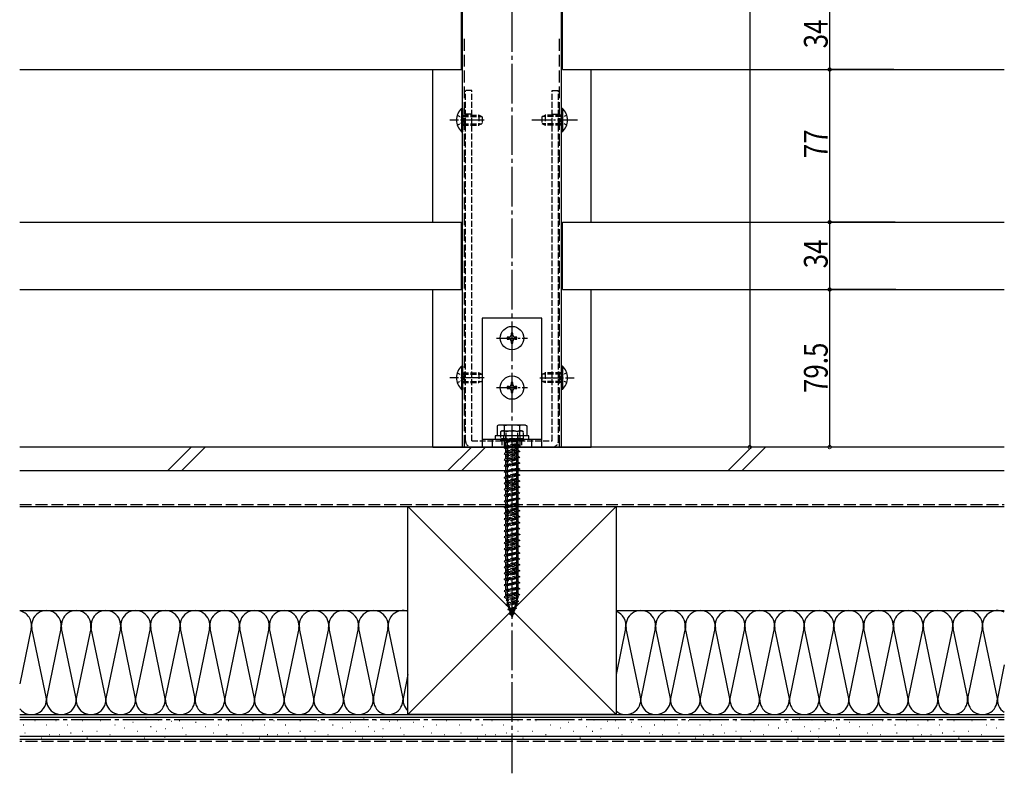
# Model space of a CAD drawing. Extents: x 0 to 1980, y 0 to 3206.
# Drawn here: x 742 to 1238, y 191 to 571 of the extents above; entities that cross this region are included whole.
import ezdxf

# ---------------------------------------------------------------- set-up
doc = ezdxf.new("R2010")
doc.units = 0
doc.linetypes.add('YCENTER_1', pattern=[13, 10, -1, 1, -1])
doc.linetypes.add('YHIDDEN_1', pattern=[4, 3, -1])
for name, color, linetype in [('YKK_12', 2, 'CONTINUOUS'), ('YKK_13', 4, 'CONTINUOUS'), ('YKK_D', 6, 'CONTINUOUS'), ('YSS_K', 3, 'CONTINUOUS')]:
    doc.layers.add(name, color=color, linetype=linetype)
doc.styles.get("Standard").update_dxf_attribs({"font": 'txt', "bigfont": 'BIGFONT'})

msp = doc.modelspace()

# ---------------------------------------------------------------- linework, layer by layer
at = {"layer": 'YKK_12', "linetype": 'YCENTER_1', "ltscale": 2}
msp.add_line((990, 190.82), (990, 821.35), dxfattribs=at)
at = {"layer": 'YKK_12', "ltscale": 2}
for p, q in [((965, 355.43), (965, 770.43)), ((1015, 355.43), (1015, 770.43)), ((964.5, 545.93), (964.5, 579.93)), ((1015.5, 545.93), (1015.5, 579.93)), ((741.5, 545.93), (964.5, 545.93)), ((950, 468.93), (950, 545.93)), ((1015.5, 545.93), (1238.5, 545.93)), ((1030, 468.93), (1030, 545.93)), ((741.5, 468.93), (964.5, 468.93)), ((964.5, 434.93), (964.5, 468.93)), ((1015.5, 468.93), (1238.5, 468.93)), ((1015.5, 434.93), (1015.5, 468.93)), ((741.5, 434.93), (964.5, 434.93)), ((950, 355.43), (950, 434.93)), ((1015.5, 434.93), (1238.5, 434.93)), ((1030, 355.43), (1030, 434.93)), ((950, 355.43), (1030, 355.43))]:
    msp.add_line(p, q, dxfattribs=at)
at = {"layer": 'YKK_12', "linetype": 'YHIDDEN_1', "ltscale": 2}
for p, q in [((966.1, 355.43), (966.1, 562.93)), ((1013.9, 355.43), (1013.9, 562.93))]:
    msp.add_line(p, q, dxfattribs=at)
at = {"layer": 'YKK_13', "linetype": 'YHIDDEN_1'}
for p, q in [((966.5, 358.63), (966.5, 535.43)), ((969.7, 535.43), (966.5, 535.43)), ((969.7, 358.63), (969.7, 535.43)), ((1010.3, 358.63), (1010.3, 535.43)), ((1010.3, 535.43), (1013.5, 535.43)), ((1013.5, 358.63), (1013.5, 535.43)), ((965, 522.93), (973.3, 522.93)), ((965, 522.27), (974.69, 522.27)), ((969.7, 523.43), (966.5, 523.43)), ((973.3, 522.93), (973.3, 517.93)), ((975, 522.13), (973.3, 522.93)), ((975, 522.13), (975, 518.73)), ((1005, 522.13), (1006.7, 522.93)), ((1005, 522.13), (1005, 518.73)), ((1015, 522.27), (1005.31, 522.27)), ((1015, 522.93), (1006.7, 522.93)), ((1006.7, 522.93), (1006.7, 517.93)), ((1010.3, 523.43), (1013.5, 523.43)), ((965, 518.58), (974.69, 518.58)), ((965, 517.93), (973.3, 517.93)), ((975, 518.73), (973.3, 517.93)), ((1005, 518.73), (1006.7, 517.93)), ((1015, 518.58), (1005.31, 518.58)), ((1015, 517.93), (1006.7, 517.93)), ((965, 392.93), (973.3, 392.93)), ((973.3, 392.93), (973.3, 387.93)), ((975, 392.13), (973.3, 392.93)), ((1005, 392.13), (1006.7, 392.93)), ((1015, 392.93), (1006.7, 392.93)), ((1006.7, 392.93), (1006.7, 387.93)), ((965, 392.27), (974.69, 392.27)), ((965, 388.58), (974.69, 388.58)), ((965, 387.93), (973.3, 387.93)), ((975, 388.73), (973.3, 387.93)), ((975, 392.13), (975, 388.73)), ((1005, 392.13), (1005, 388.73)), ((1005, 388.73), (1006.7, 387.93)), ((1015, 392.27), (1005.31, 392.27)), ((1015, 388.58), (1005.31, 388.58)), ((1015, 387.93), (1006.7, 387.93)), ((985, 363.63), (984.25, 363.19)), ((984.25, 363.2), (984.25, 359.63)), ((985, 363.63), (995, 363.63)), ((987.11, 359.63), (987.11, 363.18)), ((992.89, 359.63), (992.89, 363.18)), ((995, 363.63), (995.75, 363.19)), ((995.75, 359.63), (995.75, 363.2)), ((969.7, 358.63), (1010.3, 358.63)), ((984.25, 359.63), (995.75, 359.63)), ((995.75, 359.63), (984.25, 359.63)), ((984.25, 359.63), (984.25, 358.63)), ((995.75, 358.63), (984.25, 358.63)), ((984.83, 359.43), (984.83, 355.43)), ((985.8, 359.43), (985.8, 361.03)), ((994, 359.23), (986, 358.15)), ((986, 358.63), (986, 355.43)), ((986.9, 358.45), (986, 358.15)), ((986, 358.15), (986.9, 357.55)), ((986.9, 358.45), (986.9, 361.03)), ((993.1, 359.83), (986.9, 358.45)), ((993.1, 358.93), (986.9, 357.55)), ((987.4, 358.63), (987.4, 358.13)), ((992.6, 358.13), (987.4, 358.13)), ((987.75, 356.13), (987.75, 358.13)), ((992.25, 358.13), (992.25, 357.13)), ((992.6, 358.63), (992.6, 358.13)), ((993.1, 359.83), (993.1, 361.03)), ((993.1, 359.83), (994, 359.23)), ((994, 359.23), (993.1, 358.93)), ((993.1, 356.83), (993.1, 358.93)), ((994, 358.63), (994, 355.43)), ((994.2, 359.43), (994.2, 361.03)), ((994.83, 359.43), (994.83, 355.43)), ((995.75, 359.63), (995.75, 358.63)), ((969.7, 355.43), (1010.3, 355.43)), ((994, 356.23), (986, 355.15)), ((986.9, 355.45), (986, 355.15)), ((986, 355.15), (986.9, 354.55)), ((994, 353.23), (986, 352.15)), ((986.9, 355.45), (986.9, 357.55)), ((993.1, 356.83), (986.9, 355.45)), ((993.1, 355.93), (986.9, 354.55)), ((986.9, 352.45), (986.9, 354.55)), ((993.1, 353.83), (986.9, 352.45)), ((993.1, 352.93), (986.9, 351.55)), ((993, 356.63), (987, 355.88)), ((987.75, 356.13), (987, 355.88)), ((987, 355.88), (987.75, 355.38)), ((993, 354.13), (987, 353.38)), ((987.75, 353.63), (987, 353.38)), ((987, 353.38), (987.75, 352.88)), ((992.25, 357.13), (987.75, 356.13)), ((992.25, 356.38), (987.75, 355.38)), ((987.75, 353.63), (987.75, 355.38)), ((992.25, 354.63), (987.75, 353.63)), ((992.25, 353.88), (987.75, 352.88)), ((987.75, 351.13), (987.75, 352.88)), ((992.25, 357.13), (993, 356.63)), ((993, 356.63), (992.25, 356.38)), ((992.25, 356.38), (992.25, 354.63)), ((992.25, 354.63), (993, 354.13)), ((993, 354.13), (992.25, 353.88)), ((992.25, 353.88), (992.25, 352.13)), ((993.1, 356.83), (994, 356.23)), ((994, 356.23), (993.1, 355.93)), ((993.1, 353.83), (993.1, 355.93)), ((993.1, 353.83), (994, 353.23)), ((994, 353.23), (993.1, 352.93)), ((993.1, 350.83), (993.1, 352.93)), ((986.9, 352.45), (986, 352.15)), ((986, 352.15), (986.9, 351.55)), ((994, 350.23), (986, 349.15)), ((986.9, 349.45), (986, 349.15)), ((986, 349.15), (986.9, 348.55)), ((986.9, 349.45), (986.9, 351.55)), ((993.1, 350.83), (986.9, 349.45)), ((993.1, 349.93), (986.9, 348.55)), ((986.9, 346.45), (986.9, 348.55)), ((993, 351.63), (987, 350.88)), ((987.75, 351.13), (987, 350.88)), ((987, 350.88), (987.75, 350.38)), ((993, 349.13), (987, 348.38)), ((987.75, 348.63), (987, 348.38)), ((987, 348.38), (987.75, 347.88)), ((992.25, 352.13), (987.75, 351.13)), ((992.25, 351.38), (987.75, 350.38)), ((987.75, 348.63), (987.75, 350.38)), ((992.25, 349.63), (987.75, 348.63)), ((992.25, 348.88), (987.75, 347.88)), ((992.25, 352.13), (993, 351.63)), ((993, 351.63), (992.25, 351.38)), ((992.25, 351.38), (992.25, 349.63)), ((992.25, 349.63), (993, 349.13)), ((993, 349.13), (992.25, 348.88)), ((992.25, 348.88), (992.25, 347.13)), ((993.1, 350.83), (994, 350.23)), ((994, 350.23), (993.1, 349.93)), ((993.1, 347.83), (993.1, 349.93)), ((994, 347.23), (986, 346.15)), ((986.9, 346.45), (986, 346.15)), ((986, 346.15), (986.9, 345.55)), ((994, 344.23), (986, 343.15)), ((986.9, 343.45), (986, 343.15)), ((986, 343.15), (986.9, 342.55)), ((993.1, 347.83), (986.9, 346.45)), ((993.1, 346.93), (986.9, 345.55)), ((986.9, 343.45), (986.9, 345.55)), ((993.1, 344.83), (986.9, 343.45)), ((993.1, 343.93), (986.9, 342.55)), ((993, 346.63), (987, 345.88)), ((987.75, 346.13), (987, 345.88)), ((987, 345.88), (987.75, 345.38)), ((993, 344.13), (987, 343.38)), ((987.75, 343.63), (987, 343.38)), ((987, 343.38), (987.75, 342.88)), ((987.75, 346.13), (987.75, 347.88)), ((992.25, 347.13), (987.75, 346.13)), ((992.25, 346.38), (987.75, 345.38)), ((987.75, 343.63), (987.75, 345.38)), ((992.25, 344.63), (987.75, 343.63)), ((992.25, 343.88), (987.75, 342.88)), ((992.25, 347.13), (993, 346.63)), ((993, 346.63), (992.25, 346.38)), ((992.25, 346.38), (992.25, 344.63)), ((992.25, 344.63), (993, 344.13)), ((993, 344.13), (992.25, 343.88)), ((992.25, 343.88), (992.25, 342.13)), ((993.1, 347.83), (994, 347.23)), ((994, 347.23), (993.1, 346.93)), ((993.1, 344.83), (993.1, 346.93)), ((993.1, 344.83), (994, 344.23)), ((994, 344.23), (993.1, 343.93)), ((993.1, 341.83), (993.1, 343.93)), ((994, 341.23), (986, 340.15)), ((986.9, 340.45), (986, 340.15)), ((986, 340.15), (986.9, 339.55)), ((994, 338.23), (986, 337.15)), ((986.9, 340.45), (986.9, 342.55)), ((993.1, 341.83), (986.9, 340.45)), ((993.1, 340.93), (986.9, 339.55)), ((986.9, 337.45), (986.9, 339.55)), ((993.1, 338.83), (986.9, 337.45)), ((993, 341.63), (987, 340.88)), ((987.75, 341.13), (987, 340.88)), ((987, 340.88), (987.75, 340.38)), ((993, 339.13), (987, 338.38)), ((987.75, 338.63), (987, 338.38)), ((987, 338.38), (987.75, 337.88)), ((987.75, 341.13), (987.75, 342.88)), ((992.25, 342.13), (987.75, 341.13)), ((992.25, 341.38), (987.75, 340.38)), ((987.75, 338.63), (987.75, 340.38)), ((992.25, 339.63), (987.75, 338.63)), ((992.25, 338.88), (987.75, 337.88)), ((992.25, 342.13), (993, 341.63)), ((993, 341.63), (992.25, 341.38)), ((992.25, 341.38), (992.25, 339.63)), ((992.25, 339.63), (993, 339.13)), ((993, 339.13), (992.25, 338.88)), ((992.25, 338.88), (992.25, 337.13)), ((993.1, 341.83), (994, 341.23)), ((994, 341.23), (993.1, 340.93)), ((993.1, 338.83), (993.1, 340.93)), ((993.1, 338.83), (994, 338.23)), ((994, 338.23), (993.1, 337.93)), ((986.9, 337.45), (986, 337.15)), ((986, 337.15), (986.9, 336.55)), ((994, 335.23), (986, 334.15)), ((986.9, 334.45), (986, 334.15)), ((986, 334.15), (986.9, 333.55)), ((993.1, 337.93), (986.9, 336.55)), ((986.9, 334.45), (986.9, 336.55)), ((993.1, 335.83), (986.9, 334.45)), ((993.1, 334.93), (986.9, 333.55)), ((986.9, 331.45), (986.9, 333.55)), ((993, 336.63), (987, 335.88)), ((987.75, 336.13), (987, 335.88)), ((987, 335.88), (987.75, 335.38)), ((993, 334.13), (987, 333.38)), ((987.75, 333.63), (987, 333.38)), ((987, 333.38), (987.75, 332.88)), ((987.75, 336.13), (987.75, 337.88)), ((992.25, 337.13), (987.75, 336.13)), ((992.25, 336.38), (987.75, 335.38)), ((987.75, 333.63), (987.75, 335.38)), ((992.25, 334.63), (987.75, 333.63)), ((992.25, 333.88), (987.75, 332.88)), ((992.25, 337.13), (993, 336.63)), ((993, 336.63), (992.25, 336.38)), ((992.25, 336.38), (992.25, 334.63)), ((992.25, 334.63), (993, 334.13)), ((993, 334.13), (992.25, 333.88)), ((992.25, 333.88), (992.25, 332.13)), ((993.1, 335.83), (993.1, 337.93)), ((993.1, 335.83), (994, 335.23)), ((994, 335.23), (993.1, 334.93)), ((993.1, 332.83), (993.1, 334.93)), ((994, 332.23), (986, 331.15)), ((986.9, 331.45), (986, 331.15)), ((986, 331.15), (986.9, 330.55)), ((994, 329.23), (986, 328.15)), ((986.9, 328.45), (986, 328.15)), ((986, 328.15), (986.9, 327.55)), ((993.1, 332.83), (986.9, 331.45)), ((993.1, 331.93), (986.9, 330.55)), ((986.9, 328.45), (986.9, 330.55)), ((993.1, 329.83), (986.9, 328.45)), ((993.1, 328.93), (986.9, 327.55)), ((993, 331.63), (987, 330.88)), ((987.75, 331.13), (987, 330.88)), ((987, 330.88), (987.75, 330.38)), ((993, 329.13), (987, 328.38)), ((987.75, 328.63), (987, 328.38)), ((987, 328.38), (987.75, 327.88)), ((987.75, 331.13), (987.75, 332.88)), ((992.25, 332.13), (987.75, 331.13)), ((992.25, 331.38), (987.75, 330.38)), ((987.75, 328.63), (987.75, 330.38)), ((992.25, 329.63), (987.75, 328.63)), ((992.25, 328.88), (987.75, 327.88)), ((992.25, 332.13), (993, 331.63)), ((993, 331.63), (992.25, 331.38)), ((992.25, 331.38), (992.25, 329.63)), ((992.25, 329.63), (993, 329.13)), ((993, 329.13), (992.25, 328.88)), ((992.25, 328.88), (992.25, 327.13)), ((993.1, 332.83), (994, 332.23)), ((994, 332.23), (993.1, 331.93)), ((993.1, 329.83), (993.1, 331.93)), ((993.1, 329.83), (994, 329.23)), ((994, 329.23), (993.1, 328.93)), ((993.1, 326.83), (993.1, 328.93)), ((994, 326.23), (986, 325.15)), ((986.9, 325.45), (986, 325.15)), ((986, 325.15), (986.9, 324.55)), ((994, 323.23), (986, 322.15)), ((986.9, 325.45), (986.9, 327.55)), ((993.1, 326.83), (986.9, 325.45)), ((993.1, 325.93), (986.9, 324.55)), ((986.9, 322.45), (986.9, 324.55)), ((993.1, 323.83), (986.9, 322.45)), ((993, 326.63), (987, 325.88)), ((987.75, 326.13), (987, 325.88)), ((987, 325.88), (987.75, 325.38)), ((993, 324.13), (987, 323.38)), ((987.75, 323.63), (987, 323.38)), ((987, 323.38), (987.75, 322.88)), ((987.75, 326.13), (987.75, 327.88)), ((992.25, 327.13), (987.75, 326.13)), ((992.25, 326.38), (987.75, 325.38)), ((987.75, 323.63), (987.75, 325.38)), ((992.25, 324.63), (987.75, 323.63)), ((992.25, 323.88), (987.75, 322.88)), ((992.25, 327.13), (993, 326.63)), ((993, 326.63), (992.25, 326.38)), ((992.25, 326.38), (992.25, 324.63)), ((992.25, 324.63), (993, 324.13)), ((993, 324.13), (992.25, 323.88)), ((992.25, 323.88), (992.25, 322.13)), ((993.1, 326.83), (994, 326.23)), ((994, 326.23), (993.1, 325.93)), ((993.1, 323.83), (993.1, 325.93)), ((993.1, 323.83), (994, 323.23)), ((994, 323.23), (993.1, 322.93)), ((986.9, 322.45), (986, 322.15)), ((986, 322.15), (986.9, 321.55)), ((994, 320.23), (986, 319.15)), ((986.9, 319.45), (986, 319.15)), ((986, 319.15), (986.9, 318.55)), ((993.1, 322.93), (986.9, 321.55)), ((986.9, 319.45), (986.9, 321.55)), ((993.1, 320.83), (986.9, 319.45)), ((993.1, 319.93), (986.9, 318.55)), ((986.9, 316.45), (986.9, 318.55)), ((993, 321.63), (987, 320.88)), ((987.75, 321.13), (987, 320.88)), ((987, 320.88), (987.75, 320.38)), ((993, 319.13), (987, 318.38)), ((987.75, 318.63), (987, 318.38)), ((987, 318.38), (987.75, 317.88)), ((987.75, 321.13), (987.75, 322.88)), ((992.25, 322.13), (987.75, 321.13)), ((992.25, 321.38), (987.75, 320.38)), ((987.75, 318.63), (987.75, 320.38)), ((992.25, 319.63), (987.75, 318.63)), ((992.25, 318.88), (987.75, 317.88)), ((992.25, 322.13), (993, 321.63)), ((993, 321.63), (992.25, 321.38)), ((992.25, 321.38), (992.25, 319.63)), ((992.25, 319.63), (993, 319.13)), ((993, 319.13), (992.25, 318.88)), ((992.25, 318.88), (992.25, 317.13)), ((993.1, 320.83), (993.1, 322.93)), ((993.1, 320.83), (994, 320.23)), ((994, 320.23), (993.1, 319.93)), ((993.1, 317.83), (993.1, 319.93)), ((994, 317.23), (986, 316.15)), ((986.9, 316.45), (986, 316.15)), ((986, 316.15), (986.9, 315.55)), ((994, 314.23), (986, 313.15)), ((986.9, 313.45), (986, 313.15)), ((986, 313.15), (986.9, 312.55)), ((993.1, 317.83), (986.9, 316.45)), ((993.1, 316.93), (986.9, 315.55)), ((986.9, 313.45), (986.9, 315.55)), ((993.1, 314.83), (986.9, 313.45)), ((993.1, 313.93), (986.9, 312.55)), ((993, 316.63), (987, 315.88)), ((987.75, 316.13), (987, 315.88)), ((987, 315.88), (987.75, 315.38)), ((993, 314.13), (987, 313.38)), ((987.75, 313.63), (987, 313.38)), ((987, 313.38), (987.75, 312.88)), ((987.75, 316.13), (987.75, 317.88)), ((992.25, 317.13), (987.75, 316.13)), ((992.25, 316.38), (987.75, 315.38)), ((987.75, 313.63), (987.75, 315.38)), ((992.25, 314.63), (987.75, 313.63)), ((992.25, 313.88), (987.75, 312.88)), ((992.25, 317.13), (993, 316.63)), ((993, 316.63), (992.25, 316.38)), ((992.25, 316.38), (992.25, 314.63)), ((992.25, 314.63), (993, 314.13)), ((993, 314.13), (992.25, 313.88)), ((992.25, 313.88), (992.25, 312.13)), ((993.1, 317.83), (994, 317.23)), ((994, 317.23), (993.1, 316.93)), ((993.1, 314.83), (993.1, 316.93)), ((993.1, 314.83), (994, 314.23)), ((994, 314.23), (993.1, 313.93)), ((993.1, 311.83), (993.1, 313.93)), ((994, 311.21), (986, 310.13)), ((986.9, 310.45), (986, 310.15)), ((986, 310.15), (986, 310.13)), ((986, 310.13), (986.9, 309.53)), ((994, 308.23), (986, 307.15)), ((986.9, 310.45), (986.9, 312.55)), ((993.1, 311.83), (986.9, 310.45)), ((993.1, 310.91), (986.9, 309.53)), ((986.9, 307.45), (986.9, 309.53)), ((993.1, 308.83), (986.9, 307.45)), ((993, 311.63), (987, 310.88)), ((987.75, 311.13), (987, 310.88)), ((987, 310.88), (987.75, 310.38)), ((993, 309.13), (987, 308.38)), ((987.75, 308.63), (987, 308.38)), ((987, 308.38), (987.75, 307.88)), ((987.75, 311.13), (987.75, 312.88)), ((992.25, 312.13), (987.75, 311.13)), ((992.25, 311.38), (987.75, 310.38)), ((987.75, 308.63), (987.75, 310.38)), ((992.25, 309.63), (987.75, 308.63)), ((992.25, 308.88), (987.75, 307.88)), ((992.25, 312.13), (993, 311.63)), ((993, 311.63), (992.25, 311.38)), ((992.25, 311.38), (992.25, 309.63)), ((992.25, 309.63), (993, 309.13)), ((993, 309.13), (992.25, 308.88)), ((992.25, 308.88), (992.25, 307.13)), ((993.1, 311.83), (994, 311.23)), ((994, 311.21), (993.1, 310.91)), ((993.1, 308.83), (993.1, 310.91)), ((993.1, 308.83), (994, 308.23)), ((994, 308.23), (993.1, 307.93)), ((994, 311.23), (994, 311.21)), ((986.9, 307.45), (986, 307.15)), ((986, 307.15), (986.9, 306.55)), ((994, 305.23), (986, 304.15)), ((986.9, 304.45), (986, 304.15)), ((986, 304.15), (986.9, 303.55)), ((993.1, 307.93), (986.9, 306.55)), ((986.9, 304.45), (986.9, 306.55)), ((993.1, 305.83), (986.9, 304.45)), ((993.1, 304.93), (986.9, 303.55)), ((986.9, 301.15), (986.9, 303.55)), ((993, 306.63), (987, 305.88)), ((987.75, 306.13), (987, 305.88)), ((987, 305.88), (987.75, 305.38)), ((993, 304.13), (987, 303.38)), ((987.75, 303.63), (987, 303.38)), ((987, 303.38), (987.75, 302.88)), ((987.75, 306.13), (987.75, 307.88)), ((992.25, 307.13), (987.75, 306.13)), ((992.25, 306.38), (987.75, 305.38)), ((987.75, 303.63), (987.75, 305.38)), ((992.25, 304.63), (987.75, 303.63)), ((992.25, 303.88), (987.75, 302.88)), ((992.25, 307.13), (993, 306.63)), ((993, 306.63), (992.25, 306.38)), ((992.25, 306.38), (992.25, 304.63)), ((992.25, 304.63), (993, 304.13)), ((993, 304.13), (992.25, 303.88)), ((992.25, 303.88), (992.25, 302.13)), ((993.1, 305.83), (993.1, 307.93)), ((993.1, 305.83), (994, 305.23)), ((994, 305.23), (993.1, 304.93)), ((993.1, 302.53), (993.1, 304.93)), ((994, 301.93), (986, 300.85)), ((986.9, 301.15), (986, 300.85)), ((986, 300.85), (986.9, 300.25)), ((994, 298.93), (986, 297.85)), ((993.1, 302.53), (986.9, 301.15)), ((993.1, 301.63), (986.9, 300.25)), ((986.9, 298.15), (986.9, 300.25)), ((993.1, 299.53), (986.9, 298.15)), ((993.1, 298.63), (986.9, 297.25)), ((993, 301.63), (987, 300.88)), ((987.75, 301.13), (987, 300.88)), ((987, 300.88), (987.75, 300.38)), ((993, 299.13), (987, 298.38)), ((987.75, 298.63), (987, 298.38)), ((987, 298.38), (987.75, 297.88)), ((987.75, 301.13), (987.75, 302.88)), ((992.25, 302.13), (987.75, 301.13)), ((992.25, 301.38), (987.75, 300.38)), ((987.75, 298.63), (987.75, 300.38)), ((992.25, 299.63), (987.75, 298.63)), ((992.25, 298.88), (987.75, 297.88)), ((992.25, 302.13), (993, 301.63)), ((993, 301.63), (992.25, 301.38)), ((992.25, 301.38), (992.25, 299.63)), ((992.25, 299.63), (993, 299.13)), ((993, 299.13), (992.25, 298.88)), ((992.25, 298.88), (992.25, 297.13)), ((993.1, 302.53), (994, 301.93)), ((994, 301.93), (993.1, 301.63)), ((993.1, 299.53), (993.1, 301.63)), ((993.1, 299.53), (994, 298.93)), ((994, 298.93), (993.1, 298.63)), ((993.1, 296.53), (993.1, 298.63)), ((986.9, 298.15), (986, 297.85)), ((986, 297.85), (986.9, 297.25)), ((994, 295.93), (986, 294.85)), ((986.9, 295.15), (986, 294.85)), ((986, 294.85), (986.9, 294.25)), ((986.9, 295.15), (986.9, 297.25)), ((993.1, 296.53), (986.9, 295.15)), ((993.1, 295.63), (986.9, 294.25)), ((986.9, 292.15), (986.9, 294.25)), ((993.1, 293.53), (986.9, 292.15)), ((993, 296.63), (987, 295.88)), ((987.75, 296.13), (987, 295.88)), ((987, 295.88), (987.75, 295.38)), ((993, 294.13), (987, 293.38)), ((987.75, 293.63), (987, 293.38)), ((987, 293.38), (987.75, 292.88)), ((987.75, 296.13), (987.75, 297.88)), ((992.25, 297.13), (987.75, 296.13)), ((992.25, 296.38), (987.75, 295.38)), ((987.75, 293.63), (987.75, 295.38)), ((992.25, 294.63), (987.75, 293.63)), ((992.25, 293.88), (987.75, 292.88)), ((992.25, 297.13), (993, 296.63)), ((993, 296.63), (992.25, 296.38)), ((992.25, 296.38), (992.25, 294.63)), ((992.25, 294.63), (993, 294.13)), ((993, 294.13), (992.25, 293.88)), ((992.25, 293.88), (992.25, 292.13)), ((993.1, 296.53), (994, 295.93)), ((994, 295.93), (993.1, 295.63)), ((993.1, 293.53), (993.1, 295.63)), ((993.1, 293.53), (994, 292.93)), ((994, 292.93), (986, 291.85)), ((986.9, 292.15), (986, 291.85)), ((986, 291.85), (986.9, 291.25)), ((994, 289.93), (986, 288.85)), ((986.9, 289.15), (986, 288.85)), ((986, 288.85), (986.9, 288.25)), ((993.1, 292.63), (986.9, 291.25)), ((986.9, 289.15), (986.9, 291.25)), ((993.1, 290.53), (986.9, 289.15)), ((993.1, 289.63), (986.9, 288.25)), ((993, 291.63), (987, 290.88)), ((987.75, 291.13), (987, 290.88)), ((987, 290.88), (987.75, 290.38)), ((993, 289.13), (987, 288.38)), ((987.75, 288.63), (987, 288.38)), ((987, 288.38), (987.75, 287.88)), ((987.75, 291.13), (987.75, 292.88)), ((992.25, 292.13), (987.75, 291.13)), ((992.25, 291.38), (987.75, 290.38)), ((987.75, 288.63), (987.75, 290.38)), ((992.25, 289.63), (987.75, 288.63)), ((992.25, 288.88), (987.75, 287.88)), ((992.25, 292.13), (993, 291.63)), ((993, 291.63), (992.25, 291.38)), ((992.25, 291.38), (992.25, 289.63)), ((992.25, 289.63), (993, 289.13)), ((993, 289.13), (992.25, 288.88)), ((992.25, 288.88), (992.25, 287.13)), ((994, 292.93), (993.1, 292.63)), ((993.1, 290.53), (993.1, 292.63)), ((993.1, 290.53), (994, 289.93)), ((994, 289.93), (993.1, 289.63)), ((993.1, 287.53), (993.1, 289.63)), ((994, 286.93), (986, 285.85)), ((986.9, 286.15), (986, 285.85)), ((986, 285.85), (986.9, 285.25)), ((994, 283.93), (986, 282.85)), ((986.9, 286.15), (986.9, 288.25)), ((993.1, 287.53), (986.9, 286.15)), ((993.1, 286.63), (986.9, 285.25)), ((986.9, 283.15), (986.9, 285.25)), ((993.1, 284.53), (986.9, 283.15)), ((993.1, 283.63), (986.9, 282.25)), ((993, 286.63), (987, 285.88)), ((987.75, 286.13), (987, 285.88)), ((987, 285.88), (987.75, 285.38)), ((993, 284.13), (987, 283.38)), ((987.75, 283.63), (987, 283.38)), ((987, 283.38), (987.75, 282.88)), ((987.75, 286.13), (987.75, 287.88)), ((992.25, 287.13), (987.75, 286.13)), ((992.25, 286.38), (987.75, 285.38)), ((987.75, 283.63), (987.75, 285.38)), ((992.25, 284.63), (987.75, 283.63)), ((992.25, 283.88), (987.75, 282.88)), ((992.25, 287.13), (993, 286.63)), ((993, 286.63), (992.25, 286.38)), ((992.25, 286.38), (992.25, 284.63)), ((992.25, 284.63), (993, 284.13)), ((993, 284.13), (992.25, 283.88)), ((992.25, 283.88), (992.25, 282.13)), ((993.1, 287.53), (994, 286.93)), ((994, 286.93), (993.1, 286.63)), ((993.1, 284.53), (993.1, 286.63)), ((993.1, 284.53), (994, 283.93)), ((994, 283.93), (993.1, 283.63)), ((993.1, 281.53), (993.1, 283.63)), ((986.9, 283.15), (986, 282.85)), ((986, 282.85), (986.9, 282.25)), ((994, 280.93), (986, 279.85)), ((986.9, 280.15), (986, 279.85)), ((986, 279.85), (986.9, 279.25)), ((986.9, 280.15), (986.9, 282.25)), ((993.1, 281.53), (986.9, 280.15)), ((993.1, 280.63), (986.9, 279.25)), ((993, 281.63), (987, 280.88)), ((987.75, 281.13), (987, 280.88)), ((987, 280.88), (987.75, 280.38)), ((993, 279.13), (987, 278.38)), ((987.75, 278.63), (987, 278.38)), ((987, 278.38), (987.75, 277.88)), ((987.15, 279.3), (987.92, 277.07)), ((987.75, 281.13), (987.75, 282.88)), ((992.25, 282.13), (987.75, 281.13)), ((992.25, 281.38), (987.75, 280.38)), ((987.75, 278.63), (987.75, 280.38)), ((992.25, 279.63), (987.75, 278.63)), ((992.25, 278.88), (987.75, 277.88)), ((992.25, 282.13), (993, 281.63)), ((993, 281.63), (992.25, 281.38)), ((992.25, 281.38), (992.25, 279.63)), ((992.25, 279.63), (993, 279.13)), ((993, 279.13), (992.25, 278.88)), ((992.25, 278.88), (992.25, 277.13)), ((993.1, 280.03), (992.43, 278.08)), ((993.1, 281.53), (994, 280.93)), ((994, 280.93), (993.1, 280.63)), ((993.1, 280.03), (993.1, 280.63)), ((993, 276.63), (987, 275.88)), ((987.75, 276.13), (987, 275.88)), ((987, 275.88), (987.75, 275.38)), ((993.44, 277.55), (987.45, 276.74)), ((987.92, 277.07), (987.45, 276.74)), ((987.45, 276.74), (988.21, 276.24)), ((987.75, 276.16), (987.75, 277.88)), ((992.25, 277.13), (987.75, 276.13)), ((992.25, 276.38), (987.75, 275.38)), ((987.76, 276.13), (987.75, 276.16)), ((992.31, 274.04), (987.88, 273.49)), ((987.88, 273.49), (988.56, 273.81)), ((987.88, 273.49), (988.8, 273.11)), ((992.43, 278.08), (987.92, 277.07)), ((988.56, 273.81), (988, 275.43)), ((992.09, 277.1), (988.21, 276.24)), ((988.21, 276.24), (988.97, 274.01)), ((991.68, 274.5), (988.56, 273.81)), ((991.89, 274.04), (988.62, 273.6)), ((988.97, 274.01), (988.62, 273.6)), ((988.62, 273.6), (989.26, 273.17)), ((991.4, 273.69), (988.8, 273.11)), ((991.2, 274.5), (988.97, 274.01)), ((990.86, 273.53), (989.26, 273.17)), ((990.86, 273.53), (990, 271.03)), ((991.4, 273.69), (990.75, 271.79)), ((991.89, 274.04), (990.86, 273.53)), ((992.09, 277.1), (991.2, 274.5)), ((991.2, 274.5), (991.89, 274.04)), ((992.31, 274.04), (991.4, 273.69)), ((992.25, 276.16), (991.68, 274.5)), ((992.31, 274.04), (991.68, 274.5)), ((993.44, 277.55), (992.09, 277.1)), ((992.25, 277.13), (993, 276.63)), ((993, 276.63), (992.25, 276.38)), ((992.25, 276.38), (992.25, 276.16)), ((993.44, 277.55), (992.43, 278.08)), ((988.7, 271.09), (989.36, 271.48)), ((991.41, 271.43), (988.7, 271.09)), ((988.7, 271.09), (989.6, 270.79)), ((989.36, 271.48), (988.8, 273.11)), ((989.26, 273.17), (990, 271.03)), ((990.75, 271.79), (989.36, 271.48)), ((990.47, 270.98), (989.6, 270.79)), ((990, 269.63), (989.6, 270.79)), ((990.47, 270.98), (990, 269.63)), ((991.41, 271.43), (990.47, 270.98)), ((991.41, 271.43), (990.75, 271.79))]:
    msp.add_line(p, q, dxfattribs=at)
at = {"layer": 'YKK_13', "linetype": 'YHIDDEN_1', "ltscale": 0.5}
for p, q in [((962.39, 522.93), (965.17, 521.57)), ((1017.61, 522.93), (1014.83, 521.57)), ((962.39, 517.93), (965.17, 519.28)), ((965.17, 521.57), (965.78, 520.43)), ((965.17, 519.28), (965.78, 520.43)), ((1014.83, 521.57), (1014.22, 520.43)), ((1014.83, 519.28), (1014.22, 520.43)), ((1017.61, 517.93), (1014.83, 519.28)), ((962.39, 392.93), (965.17, 391.57)), ((1017.61, 392.93), (1014.83, 391.57)), ((962.39, 387.93), (965.17, 389.28)), ((965.17, 391.57), (965.78, 390.43)), ((965.17, 389.28), (965.78, 390.43)), ((1014.83, 391.57), (1014.22, 390.43)), ((1014.83, 389.28), (1014.22, 390.43)), ((1017.61, 387.93), (1014.83, 389.28))]:
    msp.add_line(p, q, dxfattribs=at)
at = {"layer": 'YKK_13', "linetype": 'Continuous'}
for p, q in [((964.49, 526.33), (964.49, 514.53)), ((964.49, 526.33), (965, 526.33)), ((965, 526.33), (965, 514.53)), ((1015, 526.33), (1015, 514.53)), ((1015.51, 526.33), (1015, 526.33)), ((1015.51, 526.33), (1015.51, 514.53)), ((964.49, 514.53), (965, 514.53)), ((1015.51, 514.53), (1015, 514.53)), ((964.49, 396.33), (964.49, 384.53)), ((964.49, 396.33), (965, 396.33)), ((965, 396.33), (965, 384.53)), ((1015, 396.33), (1015, 384.53)), ((1015.51, 396.33), (1015, 396.33)), ((1015.51, 396.33), (1015.51, 384.53)), ((964.49, 384.53), (965, 384.53)), ((1015.51, 384.53), (1015, 384.53)), ((983.25, 366.53), (982.5, 366.09)), ((982.5, 366.09), (982.5, 361.03)), ((996.75, 366.53), (983.25, 366.53)), ((986.24, 361.03), (986.24, 366.09)), ((993.76, 366.09), (993.76, 361.03)), ((996.75, 366.53), (997.5, 366.09)), ((997.5, 366.09), (997.5, 361.03)), ((998.5, 361.03), (981.5, 361.03)), ((981.5, 361.03), (981.5, 359.43)), ((981.5, 359.43), (998.5, 359.43)), ((997.5, 361.03), (982.5, 361.03)), ((998.5, 359.43), (998.5, 361.03))]:
    msp.add_line(p, q, dxfattribs=at)
at = {"layer": 'YKK_13', "linetype": 'YCENTER_1'}
for p, q in [((976.03, 520.42), (958.65, 520.42)), ((1023, 520.43), (1000, 520.43)), ((982.1, 410.43), (997.9, 410.43)), ((976.03, 390.43), (958.65, 390.43)), ((1003.97, 390.43), (1021.35, 390.43)), ((982.1, 385.43), (997.9, 385.43))]:
    msp.add_line(p, q, dxfattribs=at)
at = {"layer": 'YKK_13'}
for p, q in [((1005, 420.43), (975, 420.43)), ((975, 420.43), (975, 355.43)), ((1005, 355.43), (1005, 420.43)), ((975, 359.43), (1005, 359.43)), ((980, 359.43), (980, 355.43)), ((1000, 355.43), (1000, 359.43)), ((975, 355.43), (1005, 355.43))]:
    msp.add_line(p, q, dxfattribs=at)
at = {"layer": 'YKK_13', "linetype": 'Continuous', "ltscale": 2}
for p, q in [((990.5, 412.93), (989.5, 412.93)), ((989.5, 412.93), (989.5, 411.93)), ((990.5, 411.93), (990.5, 412.93)), ((988.5, 410.93), (987.5, 410.93)), ((987.5, 410.93), (987.5, 409.93)), ((987.5, 409.93), (988.5, 409.93)), ((989.5, 408.93), (989.5, 407.93)), ((989.5, 407.93), (990.5, 407.93)), ((990.5, 407.93), (990.5, 408.93)), ((992.5, 410.93), (991.5, 410.93)), ((991.5, 409.93), (992.5, 409.93)), ((992.5, 409.93), (992.5, 410.93)), ((990.5, 387.93), (989.5, 387.93)), ((989.5, 387.93), (989.5, 386.93)), ((990.5, 386.93), (990.5, 387.93)), ((988.5, 385.93), (987.5, 385.93)), ((987.5, 385.93), (987.5, 384.93)), ((987.5, 384.93), (988.5, 384.93)), ((989.5, 383.93), (989.5, 382.93)), ((989.5, 382.93), (990.5, 382.93)), ((990.5, 382.93), (990.5, 383.93)), ((992.5, 385.93), (991.5, 385.93)), ((991.5, 384.93), (992.5, 384.93)), ((992.5, 384.93), (992.5, 385.93))]:
    msp.add_line(p, q, dxfattribs=at)
for centre in [(990, 410.43), (990, 385.43)]:
    msp.add_circle(centre, 5.9, dxfattribs=at)
at = {"layer": 'YKK_13', "linetype": 'Continuous'}
for centre, radius, start, end in [((970.23, 520.43), 8.23, 134.2189, 225.7811), ((1009.77, 520.43), 8.23, 314.2189, 45.7811), ((970.23, 390.43), 8.23, 134.2189, 225.7811), ((1009.77, 390.43), 8.23, 314.2189, 45.7811), ((984.37, 362.27), 4.26, 63.9362, 116.0638), ((990, 350), 16.53, 76.8554, 103.1446), ((995.63, 362.27), 4.26, 63.9362, 116.0638)]:
    msp.add_arc(centre, radius, start, end, dxfattribs=at)
at = {"layer": 'YKK_13', "linetype": 'Continuous', "ltscale": 2}
for centre, start, end in [((988.5, 411.93), 270, 0), ((988.5, 408.93), 0, 90), ((991.5, 411.93), 180, 270), ((991.5, 408.93), 90, 180), ((988.5, 386.93), 270, 0), ((988.5, 383.93), 0, 90), ((991.5, 386.93), 180, 270), ((991.5, 383.93), 90, 180)]:
    msp.add_arc(centre, 1, start, end, dxfattribs=at)
at = {"layer": 'YKK_13', "linetype": 'YHIDDEN_1'}
for centre, radius, start, end in [((985.67, 361.07), 2.56, 55.6158, 123.7482), ((990, 354.07), 9.55, 72.412, 107.588), ((994.33, 361.07), 2.56, 56.2518, 124.3842), ((969.7, 358.63), 3.2, 180, 270), ((1010.3, 358.63), 3.2, 270, 0)]:
    msp.add_arc(centre, radius, start, end, dxfattribs=at)
at = {"layer": 'YKK_D'}
for p, q in [((1110, 805.43), (1110, 355.43)), ((1150.34, 579.93), (1150.34, 545.93)), ((1182.75, 545.93), (1149.34, 545.93)), ((1182.75, 545.93), (1149.34, 545.93)), ((1150.34, 545.93), (1150.34, 468.93)), ((1183.39, 468.93), (1149.34, 468.93)), ((1183.39, 468.93), (1149.34, 468.93)), ((1150.34, 468.93), (1150.34, 434.93)), ((1183.68, 434.93), (1149.34, 434.93)), ((1183.68, 434.93), (1149.34, 434.93)), ((1150.34, 434.93), (1150.34, 355.43)), ((1179.31, 355.43), (1109, 355.43)), ((1184.34, 355.43), (1149.34, 355.43))]:
    msp.add_line(p, q, dxfattribs=at)
at = {"layer": 'YKK_D', "linetype": 'ByBlock', "const_width": 1.7}
for points in [[(1150.34, 546.14, 1), (1150.34, 545.71, 1)], [(1150.34, 545.71, 1), (1150.34, 546.14, 1)], [(1150.34, 469.14, 1), (1150.34, 468.71, 1)], [(1150.34, 468.71, 1), (1150.34, 469.14, 1)], [(1150.34, 434.71, 1), (1150.34, 435.14, 1)], [(1150.34, 435.14, 1), (1150.34, 434.71, 1)], [(1110, 355.64, 1), (1110, 355.21, 1)], [(1150.34, 355.64, 1), (1150.34, 355.21, 1)]]:
    msp.add_lwpolyline(points, format="xyb", close=True, dxfattribs=at)
at = {"layer": 'YSS_K', "ltscale": 2}
for p, q in [((1238.5, 355.43), (741.5, 355.43)), ((828.07, 355.43), (816.07, 343.43)), ((823.14, 343.43), (835.14, 355.43)), ((969.49, 355.43), (957.49, 343.43)), ((964.56, 343.43), (976.56, 355.43)), ((1110.91, 355.43), (1098.91, 343.43)), ((1105.98, 343.43), (1117.98, 355.43)), ((1238.5, 343.43), (741.5, 343.43))]:
    msp.add_line(p, q, dxfattribs=at)
at = {"layer": 'YSS_K', "linetype": 'YHIDDEN_1', "ltscale": 2}
for p, q in [((741.5, 326.43), (1238.5, 326.43)), ((1238.5, 206.93), (741.5, 206.93))]:
    msp.add_line(p, q, dxfattribs=at)
at = {"layer": 'YSS_K', "linetype": 'Continuous', "ltscale": 2}
for p, q in [((741.5, 325.43), (1238.5, 325.43)), ((937.5, 325.43), (1042.5, 325.43)), ((1042.5, 220.43), (937.5, 325.43)), ((1042.5, 325.43), (937.5, 220.43)), ((937.5, 220.43), (937.5, 325.43)), ((1042.5, 325.43), (1042.5, 220.43)), ((741.5, 272.93), (937.5, 272.93)), ((1042.5, 272.93), (1238.5, 272.93)), ((747.34, 263.89), (741.5, 235.89)), ((754.84, 229.46), (747.66, 263.89)), ((762.34, 263.89), (755.16, 229.46)), ((769.84, 229.46), (762.66, 263.89)), ((777.34, 263.89), (770.16, 229.46)), ((784.84, 229.46), (777.66, 263.89)), ((792.34, 263.89), (785.16, 229.46)), ((799.84, 229.46), (792.66, 263.89)), ((799.84, 229.46), (792.66, 263.89)), ((807.34, 263.89), (800.16, 229.46)), ((807.34, 263.89), (800.16, 229.46)), ((814.84, 229.46), (807.66, 263.89)), ((822.34, 263.89), (815.16, 229.46)), ((829.84, 229.46), (822.66, 263.89)), ((837.34, 263.89), (830.16, 229.46)), ((844.84, 229.46), (837.66, 263.89)), ((852.34, 263.89), (845.16, 229.46)), ((859.84, 229.46), (852.66, 263.89)), ((867.34, 263.89), (860.16, 229.46)), ((874.84, 229.46), (867.66, 263.89)), ((882.34, 263.89), (875.16, 229.46)), ((889.84, 229.46), (882.66, 263.89)), ((897.34, 263.89), (890.16, 229.46)), ((904.84, 229.46), (897.66, 263.89)), ((912.34, 263.89), (905.16, 229.46)), ((919.84, 229.46), (912.66, 263.89)), ((919.84, 229.46), (912.66, 263.89)), ((927.34, 263.89), (920.16, 229.46)), ((927.34, 263.89), (920.16, 229.46)), ((934.84, 229.46), (927.66, 263.89)), ((1047.34, 263.89), (1042.5, 240.68)), ((1047.34, 263.89), (1042.5, 240.68)), ((1054.84, 229.46), (1047.66, 263.89)), ((1062.34, 263.89), (1055.16, 229.46)), ((1069.84, 229.46), (1062.66, 263.89)), ((1077.34, 263.89), (1070.16, 229.46)), ((1084.84, 229.46), (1077.66, 263.89)), ((1092.34, 263.89), (1085.16, 229.46)), ((1099.84, 229.46), (1092.66, 263.89)), ((1107.34, 263.89), (1100.16, 229.46)), ((1114.84, 229.46), (1107.66, 263.89)), ((1122.34, 263.89), (1115.16, 229.46)), ((1129.84, 229.46), (1122.66, 263.89)), ((1137.34, 263.89), (1130.16, 229.46)), ((1144.84, 229.46), (1137.66, 263.89)), ((1152.34, 263.89), (1145.16, 229.46)), ((1159.84, 229.46), (1152.66, 263.89)), ((1167.34, 263.89), (1160.16, 229.46)), ((1174.84, 229.46), (1167.66, 263.89)), ((1182.34, 263.89), (1175.16, 229.46)), ((1189.84, 229.46), (1182.66, 263.89)), ((1197.34, 263.89), (1190.16, 229.46)), ((1204.84, 229.46), (1197.66, 263.89)), ((1212.34, 263.89), (1205.16, 229.46)), ((1219.84, 229.46), (1212.66, 263.89)), ((1227.34, 263.89), (1220.16, 229.46)), ((1234.84, 229.46), (1227.66, 263.89)), ((1238.5, 245.48), (1235.16, 229.46)), ((937.5, 240.68), (935.16, 229.46)), ((741.5, 220.43), (1238.5, 220.43)), ((1238.5, 218.93), (741.5, 218.93)), ((1042.5, 220.43), (937.5, 220.43)), ((743.31, 215.33), (743.51, 215.33)), ((749.08, 217.48), (749.28, 217.48)), ((754.85, 215.33), (755.05, 215.33)), ((759.79, 217.48), (759.99, 217.48)), ((765.56, 215.33), (765.76, 215.33)), ((772.98, 217.48), (773.18, 217.48)), ((782.05, 217.48), (782.25, 217.48)), ((789.46, 215.33), (789.66, 215.33)), ((798.53, 216.66), (798.73, 216.66)), ((805.12, 218.31), (805.32, 218.31)), ((807.6, 214.51), (807.8, 214.51)), ((811.34, 217.83), (811.54, 217.83)), ((817.97, 217.05), (818.17, 217.05)), ((822.06, 217.48), (822.26, 217.48)), ((830.3, 216.66), (830.5, 216.66)), ((835.25, 214.51), (835.45, 214.51)), ((841.84, 215.33), (842.04, 215.33)), ((846.79, 217.48), (846.99, 217.48)), ((853.31, 215.33), (853.51, 215.33)), ((859.08, 217.48), (859.28, 217.48)), ((864.85, 215.33), (865.05, 215.33)), ((869.79, 217.48), (869.99, 217.48)), ((875.56, 215.33), (875.76, 215.33)), ((882.98, 217.48), (883.18, 217.48)), ((892.05, 217.48), (892.25, 217.48)), ((899.46, 215.33), (899.66, 215.33)), ((908.53, 216.66), (908.73, 216.66)), ((915.12, 218.31), (915.32, 218.31)), ((917.6, 214.51), (917.8, 214.51)), ((921.34, 217.83), (921.54, 217.83)), ((927.97, 217.05), (928.17, 217.05)), ((932.06, 217.48), (932.26, 217.48)), ((940.3, 216.66), (940.5, 216.66)), ((945.25, 214.51), (945.45, 214.51)), ((951.84, 215.33), (952.04, 215.33)), ((956.79, 217.48), (956.99, 217.48)), ((963.31, 215.33), (963.51, 215.33)), ((969.08, 217.48), (969.28, 217.48)), ((974.85, 215.33), (975.05, 215.33)), ((979.79, 217.48), (979.99, 217.48)), ((985.56, 215.33), (985.76, 215.33)), ((992.98, 217.48), (993.18, 217.48)), ((1002.05, 217.48), (1002.25, 217.48)), ((1009.46, 215.33), (1009.66, 215.33)), ((1018.53, 216.66), (1018.73, 216.66)), ((1025.12, 218.31), (1025.32, 218.31)), ((1027.6, 214.51), (1027.8, 214.51)), ((1031.34, 217.83), (1031.54, 217.83)), ((1037.97, 217.05), (1038.17, 217.05)), ((1042.06, 217.48), (1042.26, 217.48)), ((1050.3, 216.66), (1050.5, 216.66)), ((1055.25, 214.51), (1055.45, 214.51)), ((1061.84, 215.33), (1062.04, 215.33)), ((1066.79, 217.48), (1066.99, 217.48)), ((1073.31, 215.33), (1073.51, 215.33)), ((1079.08, 217.48), (1079.28, 217.48)), ((1084.85, 215.33), (1085.05, 215.33)), ((1089.79, 217.48), (1089.99, 217.48)), ((1095.56, 215.33), (1095.76, 215.33)), ((1102.98, 217.48), (1103.18, 217.48)), ((1112.05, 217.48), (1112.25, 217.48)), ((1119.46, 215.33), (1119.66, 215.33)), ((1128.53, 216.66), (1128.73, 216.66)), ((1135.12, 218.31), (1135.32, 218.31)), ((1137.6, 214.51), (1137.8, 214.51)), ((1141.34, 217.83), (1141.54, 217.83)), ((1147.97, 217.05), (1148.17, 217.05)), ((1152.06, 217.48), (1152.26, 217.48)), ((1160.3, 216.66), (1160.5, 216.66)), ((1165.25, 214.51), (1165.45, 214.51)), ((1171.84, 215.33), (1172.04, 215.33)), ((1176.79, 217.48), (1176.99, 217.48)), ((1183.31, 215.33), (1183.51, 215.33)), ((1189.08, 217.48), (1189.28, 217.48)), ((1194.85, 215.33), (1195.05, 215.33)), ((1199.79, 217.48), (1199.99, 217.48)), ((1205.56, 215.33), (1205.76, 215.33)), ((1212.98, 217.48), (1213.18, 217.48)), ((1222.05, 217.48), (1222.25, 217.48)), ((1229.46, 215.33), (1229.66, 215.33)), ((1238.5, 209.43), (741.5, 209.43)), ((744.14, 211.21), (744.34, 211.21)), ((756.5, 210.39), (756.7, 210.39)), ((761.44, 210.39), (761.64, 210.39)), ((767.21, 211.21), (767.41, 211.21)), ((772.98, 212.04), (773.18, 212.04)), ((780.4, 212.04), (780.6, 212.04)), ((786.99, 210.39), (787.19, 210.39)), ((794.41, 213.68), (794.61, 213.68)), ((794.41, 209.56), (794.61, 209.56)), ((801, 212.04), (801.2, 212.04)), ((810.52, 212.04), (810.72, 212.04)), ((814.66, 209.14), (814.86, 209.14)), ((814.85, 213.43), (815.05, 213.43)), ((819.59, 209.56), (819.79, 209.56)), ((823.71, 213.68), (823.91, 213.68)), ((825.36, 210.39), (825.56, 210.39)), ((833.6, 209.56), (833.8, 209.56)), ((839.37, 211.21), (839.57, 211.21)), ((845.96, 210.39), (846.16, 210.39)), ((854.14, 211.21), (854.34, 211.21)), ((866.5, 210.39), (866.7, 210.39)), ((871.44, 210.39), (871.64, 210.39)), ((877.21, 211.21), (877.41, 211.21)), ((882.98, 212.04), (883.18, 212.04)), ((890.4, 212.04), (890.6, 212.04)), ((896.99, 210.39), (897.19, 210.39)), ((904.41, 213.68), (904.61, 213.68)), ((904.41, 209.56), (904.61, 209.56)), ((911, 212.04), (911.2, 212.04)), ((920.52, 212.04), (920.72, 212.04)), ((924.66, 209.14), (924.86, 209.14)), ((924.85, 213.43), (925.05, 213.43)), ((929.59, 209.56), (929.79, 209.56)), ((933.71, 213.68), (933.91, 213.68)), ((935.36, 210.39), (935.56, 210.39)), ((943.6, 209.56), (943.8, 209.56)), ((949.37, 211.21), (949.57, 211.21)), ((955.96, 210.39), (956.16, 210.39)), ((964.14, 211.21), (964.34, 211.21)), ((976.5, 210.39), (976.7, 210.39)), ((981.44, 210.39), (981.64, 210.39)), ((987.21, 211.21), (987.41, 211.21)), ((992.98, 212.04), (993.18, 212.04)), ((1000.4, 212.04), (1000.6, 212.04)), ((1006.99, 210.39), (1007.19, 210.39)), ((1014.41, 213.68), (1014.61, 213.68)), ((1014.41, 209.56), (1014.61, 209.56)), ((1021, 212.04), (1021.2, 212.04)), ((1030.52, 212.04), (1030.72, 212.04)), ((1034.66, 209.14), (1034.86, 209.14)), ((1034.85, 213.43), (1035.05, 213.43)), ((1039.59, 209.56), (1039.79, 209.56)), ((1043.71, 213.68), (1043.91, 213.68)), ((1045.36, 210.39), (1045.56, 210.39)), ((1053.6, 209.56), (1053.8, 209.56)), ((1059.37, 211.21), (1059.57, 211.21)), ((1065.96, 210.39), (1066.16, 210.39)), ((1074.14, 211.21), (1074.34, 211.21)), ((1086.5, 210.39), (1086.7, 210.39)), ((1091.44, 210.39), (1091.64, 210.39)), ((1097.21, 211.21), (1097.41, 211.21)), ((1102.98, 212.04), (1103.18, 212.04)), ((1110.4, 212.04), (1110.6, 212.04)), ((1116.99, 210.39), (1117.19, 210.39)), ((1124.41, 213.68), (1124.61, 213.68)), ((1124.41, 209.56), (1124.61, 209.56)), ((1131, 212.04), (1131.2, 212.04)), ((1140.52, 212.04), (1140.72, 212.04)), ((1144.66, 209.14), (1144.86, 209.14)), ((1144.85, 213.43), (1145.05, 213.43)), ((1149.59, 209.56), (1149.79, 209.56)), ((1153.71, 213.68), (1153.91, 213.68)), ((1155.36, 210.39), (1155.56, 210.39)), ((1163.6, 209.56), (1163.8, 209.56)), ((1169.37, 211.21), (1169.57, 211.21)), ((1175.96, 210.39), (1176.16, 210.39)), ((1184.14, 211.21), (1184.34, 211.21)), ((1196.5, 210.39), (1196.7, 210.39)), ((1201.44, 210.39), (1201.64, 210.39)), ((1207.21, 211.21), (1207.41, 211.21)), ((1212.98, 212.04), (1213.18, 212.04)), ((1220.4, 212.04), (1220.6, 212.04)), ((1226.99, 210.39), (1227.19, 210.39)), ((1234.41, 213.68), (1234.61, 213.68)), ((1234.41, 209.56), (1234.61, 209.56)), ((1238.5, 207.93), (741.5, 207.93)), ((752.38, 208.74), (752.58, 208.74)), ((775.45, 208.74), (775.65, 208.74)), ((804.3, 208.74), (804.5, 208.74)), ((862.38, 208.74), (862.58, 208.74)), ((885.45, 208.74), (885.65, 208.74)), ((914.3, 208.74), (914.5, 208.74)), ((972.38, 208.74), (972.58, 208.74)), ((995.45, 208.74), (995.65, 208.74)), ((1024.3, 208.74), (1024.5, 208.74)), ((1082.38, 208.74), (1082.58, 208.74)), ((1105.45, 208.74), (1105.65, 208.74)), ((1134.3, 208.74), (1134.5, 208.74)), ((1192.38, 208.74), (1192.58, 208.74)), ((1215.45, 208.74), (1215.65, 208.74))]:
    msp.add_line(p, q, dxfattribs=at)
at = {"layer": 'YSS_K', "linetype": 'YCENTER_1', "ltscale": 2}
msp.add_line((741.5, 217.93), (1238.5, 217.93), dxfattribs=at)
at = {"layer": 'YSS_K', "linetype": 'Continuous', "ltscale": 2}
for centre, start, end in [((740, 265.43), 348.2165, 78.4631), ((755, 265.43), 348.2165, 191.7835), ((770, 265.43), 348.2165, 191.7835), ((785, 265.43), 348.2165, 191.7835), ((800, 265.43), 348.2165, 191.7835), ((800, 265.43), 348.2165, 191.7835), ((815, 265.43), 348.2165, 191.7835), ((830, 265.43), 348.2165, 191.7835), ((845, 265.43), 348.2165, 191.7835), ((860, 265.43), 348.2165, 191.7835), ((875, 265.43), 348.2165, 191.7835), ((890, 265.43), 348.2165, 191.7835), ((905, 265.43), 348.2165, 191.7835), ((920, 265.43), 348.2165, 191.7835), ((920, 265.43), 348.2165, 191.7835), ((935, 265.43), 70.5289, 191.7835), ((1040, 265.43), 348.2165, 70.5289), ((1040, 265.43), 348.2165, 70.5289), ((1055, 265.43), 348.2165, 191.7835), ((1070, 265.43), 348.2165, 191.7835), ((1085, 265.43), 348.2165, 191.7835), ((1100, 265.43), 348.2165, 191.7835), ((1115, 265.43), 348.2165, 191.7835), ((1130, 265.43), 348.2165, 191.7835), ((1145, 265.43), 348.2165, 191.7835), ((1160, 265.43), 348.2165, 191.7835), ((1175, 265.43), 348.2165, 191.7835), ((1190, 265.43), 348.2165, 191.7835), ((1205, 265.43), 348.2165, 191.7835), ((1220, 265.43), 348.2165, 191.7835), ((1235, 265.43), 62.182, 191.7835), ((747.5, 227.93), 216.8697, 11.7835), ((762.5, 227.93), 168.2165, 11.7835), ((777.5, 227.93), 168.2165, 11.7835), ((792.5, 227.93), 168.2165, 11.7835), ((807.5, 227.93), 168.2165, 11.7835), ((807.5, 227.93), 168.2165, 11.7835), ((822.5, 227.93), 168.2165, 11.7835), ((837.5, 227.93), 168.2165, 11.7835), ((852.5, 227.93), 168.2165, 11.7835), ((867.5, 227.93), 168.2165, 11.7835), ((882.5, 227.93), 168.2165, 11.7835), ((897.5, 227.93), 168.2165, 11.7835), ((912.5, 227.93), 168.2165, 11.7835), ((927.5, 227.93), 168.2165, 11.7835), ((927.5, 227.93), 168.2165, 11.7835), ((942.5, 227.93), 168.2165, 228.1895), ((1047.5, 227.93), 228.1895, 11.7835), ((1047.5, 227.93), 228.1895, 11.7835), ((1062.5, 227.93), 168.2165, 11.7835), ((1077.5, 227.93), 168.2165, 11.7835), ((1092.5, 227.93), 168.2165, 11.7835), ((1107.5, 227.93), 168.2165, 11.7835), ((1122.5, 227.93), 168.2165, 11.7835), ((1137.5, 227.93), 168.2165, 11.7835), ((1152.5, 227.93), 168.2165, 11.7835), ((1167.5, 227.93), 168.2165, 11.7835), ((1182.5, 227.93), 168.2165, 11.7835), ((1197.5, 227.93), 168.2165, 11.7835), ((1212.5, 227.93), 168.2165, 11.7835), ((1227.5, 227.93), 168.2165, 11.7835), ((1242.5, 227.93), 168.2165, 237.7689)]:
    msp.add_arc(centre, 7.5, start, end, dxfattribs=at)

# ---------------------------------------------------------------- texts
at = {"layer": 'YKK_D', "width": 0.8}
for s, p in [('34', (1149.34, 556.64)), ('77', (1149.34, 501.21)), ('34', (1149.34, 445.64)), ('79.5', (1149.34, 382.68))]:
    msp.add_text(s, height=12, rotation=90, dxfattribs=at).set_placement(p)

doc.saveas('drawing.dxf')
